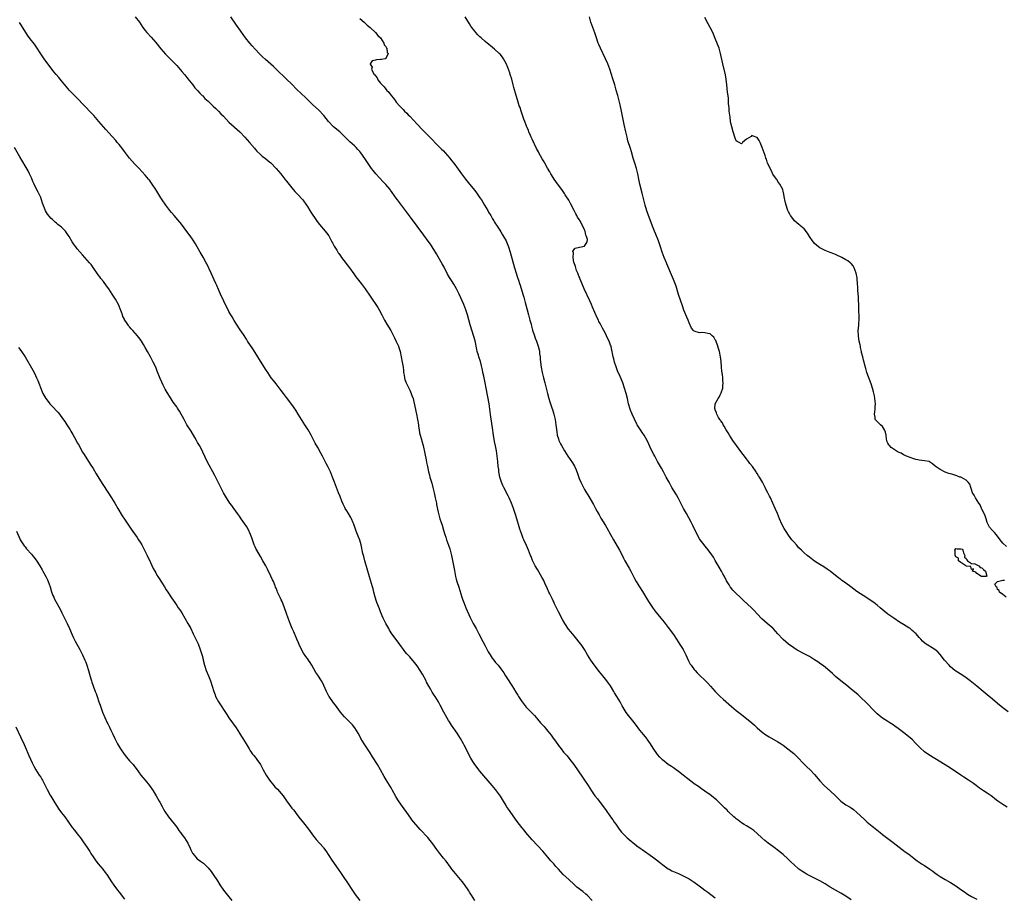
# Model space of a CAD drawing. Units: inches. Extents: x 2598000 to 2601000, y 1530000 to 1533000.
# Drawn here: x 2599033 to 2599410, y 1532066 to 1532402 of the extents above; entities that cross this region are included whole.
import ezdxf

# ---------------------------------------------------------------- set-up
doc = ezdxf.new("R2010")
doc.units = ezdxf.units.IN
doc.header["$MEASUREMENT"] = 0
doc.layers.add('LD25981530_10ft', color=132, linetype='Continuous')

msp = doc.modelspace()

# ---------------------------------------------------------------- linework, layer by layer
at = {"layer": 'LD25981530_10ft'}
for points, elevation in [([(2599251.96, 1532065), (2599249.96, 1532067), (2599249.47, 1532067.47), (2599248.39, 1532068.39), (2599246.12, 1532070.12), (2599245.07, 1532071.07), (2599243.05, 1532073), (2599240.88, 1532075), (2599239.94, 1532075.94), (2599239, 1532077.04), (2599238.06, 1532078.06), (2599237.25, 1532079), (2599236.17, 1532080.17), (2599235, 1532081.54), (2599233, 1532083.84), (2599231, 1532086.01), (2599229, 1532088.24), (2599226.6, 1532091), (2599225.87, 1532091.87), (2599224.98, 1532092.98), (2599223.24, 1532095.24), (2599219.93, 1532099.93), (2599219.2, 1532101), (2599219, 1532101.33), (2599217.99, 1532103), (2599216.88, 1532104.88), (2599215.38, 1532107), (2599215, 1532107.48), (2599213.71, 1532109), (2599209, 1532114.5), (2599208.59, 1532115), (2599207.89, 1532115.89), (2599207.07, 1532117), (2599206.24, 1532118.24), (2599205.49, 1532119.49), (2599204.81, 1532120.81), (2599204.46, 1532121.54), (2599203, 1532124.44), (2599202.7, 1532125), (2599201.56, 1532127), (2599200.33, 1532129), (2599198.12, 1532132.12), (2599197.32, 1532133.32), (2599197, 1532133.85), (2599196.34, 1532135), (2599195.25, 1532137), (2599193.78, 1532139.78), (2599193.11, 1532141), (2599191.88, 1532143), (2599191.52, 1532143.52), (2599191, 1532144.36), (2599190.74, 1532144.74), (2599190.04, 1532145.96), (2599189.42, 1532147), (2599188.58, 1532148.58), (2599188.37, 1532149), (2599187, 1532151.56), (2599186.15, 1532153), (2599185, 1532154.77), (2599184.03, 1532156.03), (2599182.16, 1532158.16), (2599181, 1532159.41), (2599180.27, 1532160.27), (2599179.72, 1532161), (2599179, 1532161.99), (2599177.77, 1532163.77), (2599175.3, 1532167), (2599174.42, 1532168.42), (2599174.09, 1532169), (2599173.03, 1532171), (2599172.04, 1532173), (2599171, 1532175.47), (2599170.57, 1532176.57), (2599169.55, 1532179), (2599169.4, 1532179.4), (2599168.91, 1532181), (2599168.46, 1532183), (2599168.18, 1532184.18), (2599167.96, 1532185), (2599166.78, 1532188.78), (2599165.01, 1532194.99), (2599164.59, 1532196.59), (2599164.46, 1532197), (2599164.26, 1532197.74), (2599163.97, 1532199), (2599163.82, 1532199.82), (2599163.51, 1532201), (2599163, 1532202.83), (2599162.43, 1532204.43), (2599162.17, 1532205), (2599161.66, 1532206.34), (2599160.73, 1532209), (2599160.5, 1532209.5), (2599159.88, 1532211), (2599159.57, 1532211.57), (2599158.7, 1532213), (2599158.03, 1532214.03), (2599157.47, 1532215), (2599157.29, 1532215.29), (2599156.63, 1532216.63), (2599156.19, 1532217.81), (2599155.5, 1532219.5), (2599154.96, 1532221), (2599153.35, 1532225), (2599152.62, 1532227), (2599151.82, 1532229), (2599150.83, 1532231), (2599150.19, 1532232.19), (2599148.75, 1532235), (2599148.15, 1532236.15), (2599147, 1532238.26), (2599145.99, 1532239.99), (2599144.38, 1532243), (2599143.27, 1532245), (2599143, 1532245.45), (2599142.01, 1532247), (2599140.71, 1532249), (2599139.45, 1532251), (2599138.53, 1532252.53), (2599137, 1532254.8), (2599135, 1532257.43), (2599133.85, 1532259), (2599133, 1532260.06), (2599132.6, 1532260.6), (2599131, 1532262.65), (2599129.99, 1532263.99), (2599129.2, 1532265), (2599127.81, 1532267), (2599127, 1532268.23), (2599125.94, 1532269.94), (2599125, 1532271.38), (2599123, 1532274.58), (2599122.1, 1532276.1), (2599120.15, 1532279), (2599119.71, 1532279.71), (2599118.5, 1532281.5), (2599117.31, 1532283.31), (2599117, 1532283.74), (2599115, 1532286.82), (2599114.22, 1532288.22), (2599113.76, 1532289), (2599113, 1532290.33), (2599111, 1532294.31), (2599109.76, 1532297), (2599109, 1532298.71), (2599108.32, 1532300.32), (2599108.02, 1532301), (2599106.14, 1532305), (2599104.54, 1532308.54), (2599104.3, 1532309), (2599103.11, 1532311.11), (2599101.96, 1532313), (2599100.82, 1532315), (2599100.17, 1532316.17), (2599099, 1532317.99), (2599097.77, 1532319.77), (2599096.52, 1532321.48), (2599095.25, 1532323.25), (2599094.36, 1532324.36), (2599093.44, 1532325.44), (2599092.06, 1532327), (2599091, 1532328.24), (2599090.39, 1532329), (2599088.88, 1532331), (2599087.51, 1532333), (2599087, 1532333.77), (2599084.97, 1532337), (2599083.68, 1532339), (2599083.41, 1532339.41), (2599082.58, 1532340.58), (2599082.25, 1532341), (2599081, 1532342.51), (2599079.8, 1532343.8), (2599078.62, 1532345), (2599077, 1532346.73), (2599075.01, 1532349), (2599073.43, 1532351), (2599073, 1532351.56), (2599072.4, 1532352.4), (2599071, 1532354.16), (2599070.3, 1532355), (2599069.7, 1532355.7), (2599067, 1532358.72), (2599065.94, 1532359.94), (2599063.23, 1532363), (2599061.28, 1532365.28), (2599059.66, 1532367), (2599058.32, 1532368.32), (2599057, 1532369.7), (2599055.45, 1532371.45), (2599054.46, 1532372.46), (2599053, 1532373.85), (2599051.88, 1532375), (2599051.47, 1532375.47), (2599049, 1532378.61), (2599047.89, 1532379.89), (2599046.95, 1532380.95), (2599046.04, 1532382.04), (2599045, 1532383.36), (2599043, 1532386.05), (2599042.33, 1532387), (2599041, 1532388.95), (2599039.42, 1532391.42), (2599038.59, 1532392.59), (2599037, 1532394.59), (2599035.98, 1532395.98), (2599033.67, 1532399.67), (2599032.83, 1532400.83)], 7600), ([(2599077.14, 1532403), (2599078.73, 1532401), (2599080.09, 1532399), (2599081, 1532397.75), (2599081.63, 1532397), (2599083.24, 1532395.24), (2599085, 1532393.24), (2599087, 1532390.74), (2599088.74, 1532388.74), (2599091, 1532386.48), (2599093, 1532384.41), (2599095, 1532382.16), (2599095.95, 1532381), (2599096.41, 1532380.41), (2599097, 1532379.71), (2599097.3, 1532379.3), (2599099.15, 1532377), (2599099.94, 1532375.94), (2599101, 1532374.85), (2599101.84, 1532373.84), (2599102.77, 1532373), (2599103, 1532372.77), (2599103.83, 1532371.83), (2599105, 1532370.8), (2599107, 1532368.92), (2599107.95, 1532367.95), (2599108.96, 1532367), (2599109.94, 1532365.94), (2599110.86, 1532365), (2599111.9, 1532363.9), (2599113, 1532362.79), (2599117.13, 1532359), (2599119.06, 1532357), (2599119.95, 1532355.95), (2599120.81, 1532355), (2599122.74, 1532352.74), (2599123, 1532352.46), (2599123.68, 1532351.68), (2599125, 1532350.42), (2599125.75, 1532349.75), (2599127, 1532348.84), (2599128.01, 1532348.01), (2599129, 1532347.16), (2599131, 1532345.07), (2599131.97, 1532343.97), (2599132.87, 1532343), (2599134.41, 1532341), (2599135, 1532340.22), (2599135.51, 1532339.51), (2599137, 1532337.68), (2599138.25, 1532336.25), (2599139.44, 1532335), (2599141, 1532333.25), (2599141.2, 1532333), (2599142.66, 1532331), (2599143, 1532330.5), (2599143.94, 1532329), (2599144.33, 1532328.33), (2599145.13, 1532327.13), (2599145.74, 1532326.26), (2599146.76, 1532324.76), (2599147.62, 1532323.62), (2599149.85, 1532321), (2599150.36, 1532320.36), (2599151.21, 1532319.21), (2599151.34, 1532319), (2599152.4, 1532317), (2599152.59, 1532316.59), (2599153, 1532315.83), (2599153.28, 1532315.28), (2599154.23, 1532313.77), (2599154.81, 1532312.81), (2599155, 1532312.56), (2599155.63, 1532311.63), (2599156.09, 1532311), (2599157, 1532309.81), (2599158.2, 1532308.2), (2599159.06, 1532307), (2599160.7, 1532304.7), (2599161.55, 1532303.55), (2599163, 1532301.69), (2599163.56, 1532301), (2599165.06, 1532299), (2599167, 1532296.25), (2599167.83, 1532295), (2599169.21, 1532293), (2599169.91, 1532291.91), (2599170.45, 1532291), (2599171.5, 1532289), (2599171.99, 1532287.99), (2599172.54, 1532287), (2599173.44, 1532285.44), (2599174.88, 1532283), (2599176.31, 1532280.31), (2599177, 1532278.85), (2599177.8, 1532277), (2599178.12, 1532276.12), (2599178.46, 1532275), (2599178.91, 1532273), (2599179.27, 1532271), (2599179.57, 1532269), (2599179.7, 1532267.7), (2599179.81, 1532267), (2599180.01, 1532265.99), (2599180.14, 1532265), (2599180.31, 1532264.31), (2599180.8, 1532263), (2599181.76, 1532261), (2599182.19, 1532260.19), (2599182.71, 1532259), (2599183, 1532258.22), (2599183.41, 1532257), (2599183.74, 1532255.74), (2599184.79, 1532251), (2599185.15, 1532249), (2599185.44, 1532247), (2599185.53, 1532246.47), (2599185.75, 1532245), (2599185.94, 1532243.94), (2599186.16, 1532243), (2599186.59, 1532241.41), (2599186.74, 1532240.74), (2599187.23, 1532239), (2599187.96, 1532235.96), (2599188.38, 1532233.62), (2599188.61, 1532232.61), (2599188.9, 1532231), (2599189.32, 1532229), (2599189.68, 1532227.68), (2599189.85, 1532227), (2599190.59, 1532224.59), (2599191, 1532223), (2599191.44, 1532221), (2599191.74, 1532219.74), (2599191.89, 1532219), (2599192.33, 1532217), (2599192.43, 1532216.43), (2599193, 1532213.58), (2599193.13, 1532213), (2599193.53, 1532211.53), (2599193.72, 1532211), (2599194.06, 1532209.94), (2599194.54, 1532208.54), (2599195, 1532206.73), (2599195.55, 1532205), (2599195.95, 1532203.95), (2599196.27, 1532203), (2599196.99, 1532200.99), (2599197.47, 1532199.47), (2599198.06, 1532197), (2599199.24, 1532191.24), (2599199.71, 1532189), (2599199.96, 1532187.96), (2599200.22, 1532187), (2599200.88, 1532184.88), (2599201.71, 1532182.29), (2599202.1, 1532181), (2599202.32, 1532180.32), (2599202.81, 1532179), (2599203.65, 1532177), (2599205.27, 1532173.27), (2599205.4, 1532173), (2599205.94, 1532171.94), (2599206.45, 1532171), (2599207.58, 1532169), (2599208.07, 1532168.07), (2599208.63, 1532167), (2599210.1, 1532164.1), (2599211, 1532162.37), (2599212.19, 1532160.19), (2599212.86, 1532159), (2599213.73, 1532157.73), (2599214.27, 1532157), (2599215, 1532156.09), (2599215.51, 1532155.51), (2599215.92, 1532155), (2599217, 1532153.61), (2599218.08, 1532152.08), (2599218.72, 1532151), (2599219, 1532150.58), (2599220.01, 1532149), (2599220.42, 1532148.42), (2599221.2, 1532147.2), (2599221.81, 1532146.19), (2599222.74, 1532144.74), (2599223, 1532144.28), (2599223.5, 1532143.5), (2599223.8, 1532143), (2599225, 1532141.13), (2599225.1, 1532141), (2599225.97, 1532139.97), (2599226.74, 1532139), (2599228.64, 1532137), (2599228.82, 1532136.82), (2599229, 1532136.62), (2599229.81, 1532135.81), (2599230.46, 1532135), (2599230.72, 1532134.72), (2599231, 1532134.37), (2599232.19, 1532133), (2599232.58, 1532132.58), (2599233, 1532132.07), (2599233.52, 1532131.52), (2599233.94, 1532131), (2599235, 1532129.75), (2599236.24, 1532128.24), (2599237, 1532127.15), (2599237.92, 1532125.92), (2599239, 1532124.29), (2599240.02, 1532123), (2599241, 1532121.79), (2599242.31, 1532120.31), (2599243.37, 1532119), (2599244.87, 1532117), (2599248.17, 1532112.17), (2599249.04, 1532111), (2599250.39, 1532109), (2599251.66, 1532107), (2599253, 1532105.07), (2599253.94, 1532103.94), (2599256.52, 1532100.52), (2599257, 1532099.81), (2599258.97, 1532097), (2599259.83, 1532095.83), (2599260.4, 1532095), (2599261, 1532094.17), (2599261.79, 1532093), (2599262.29, 1532092.29), (2599263.15, 1532091.15), (2599263.29, 1532091), (2599265, 1532089.27), (2599265.3, 1532089), (2599269, 1532085.98), (2599270.29, 1532085), (2599271, 1532084.48), (2599275, 1532081.71), (2599276.58, 1532080.58), (2599277.71, 1532079.71), (2599279, 1532078.67), (2599281, 1532077.18), (2599281.32, 1532077), (2599282.41, 1532076.41), (2599283, 1532076.13), (2599285, 1532075.29), (2599287, 1532074.37), (2599289, 1532073.27), (2599289.44, 1532073), (2599291, 1532071.99), (2599292.37, 1532071), (2599293.86, 1532069.86), (2599295.02, 1532069), (2599296.14, 1532068.14), (2599299, 1532066.04)], 7590), ([(2599351, 1532065.28), (2599349, 1532066.61), (2599347, 1532067.86), (2599343, 1532070.16), (2599341, 1532071.37), (2599339, 1532072.5), (2599334.18, 1532075), (2599333.42, 1532075.42), (2599332.18, 1532076.18), (2599331.01, 1532077), (2599329, 1532078.79), (2599327.86, 1532079.86), (2599327, 1532080.75), (2599326.74, 1532081), (2599325, 1532082.58), (2599324.49, 1532083), (2599323.65, 1532083.65), (2599321, 1532085.62), (2599319.19, 1532087), (2599318.01, 1532088.01), (2599316.82, 1532089), (2599315, 1532090.66), (2599313.75, 1532091.75), (2599313, 1532092.27), (2599312.58, 1532092.58), (2599311, 1532093.55), (2599310.11, 1532094.11), (2599309, 1532094.77), (2599307.74, 1532095.74), (2599307, 1532096.27), (2599306.6, 1532096.6), (2599306.15, 1532097), (2599303.99, 1532099), (2599303.51, 1532099.51), (2599302.49, 1532100.49), (2599301.52, 1532101.52), (2599301, 1532102.05), (2599299.49, 1532103.49), (2599299, 1532103.92), (2599298.38, 1532104.38), (2599297.59, 1532105), (2599297, 1532105.44), (2599295, 1532106.82), (2599293.73, 1532107.73), (2599292.56, 1532108.56), (2599291, 1532109.69), (2599290.23, 1532110.23), (2599287.96, 1532111.96), (2599286.68, 1532113), (2599285, 1532114.32), (2599284.09, 1532115), (2599283, 1532115.77), (2599282.24, 1532116.24), (2599281, 1532117.06), (2599278.79, 1532118.79), (2599277.8, 1532119.8), (2599276.88, 1532120.88), (2599275.27, 1532123.27), (2599274.2, 1532125), (2599273, 1532126.72), (2599272.78, 1532127), (2599271, 1532129.11), (2599270.15, 1532130.15), (2599268.45, 1532132.45), (2599267, 1532134.33), (2599265.81, 1532135.81), (2599264.96, 1532136.96), (2599263.44, 1532139.44), (2599262.6, 1532141), (2599261.98, 1532141.98), (2599261.41, 1532143), (2599260.51, 1532144.51), (2599260.23, 1532145), (2599259, 1532147.08), (2599258.18, 1532148.18), (2599257.56, 1532149), (2599255.53, 1532151.53), (2599254.65, 1532152.65), (2599252.05, 1532156.05), (2599251.4, 1532157), (2599250.15, 1532159), (2599248.99, 1532161), (2599247.66, 1532163), (2599247, 1532163.89), (2599246.12, 1532165), (2599245, 1532166.25), (2599243.73, 1532167.73), (2599242.86, 1532168.86), (2599241.44, 1532171), (2599240.52, 1532172.52), (2599239, 1532175.4), (2599238.26, 1532177), (2599237.56, 1532178.44), (2599237.21, 1532179.21), (2599237, 1532179.62), (2599236.57, 1532180.57), (2599235.71, 1532182.29), (2599235.38, 1532183), (2599235.28, 1532183.28), (2599235, 1532183.86), (2599234.66, 1532184.66), (2599234, 1532186), (2599233.38, 1532187.38), (2599232.68, 1532188.68), (2599231, 1532191.62), (2599230.18, 1532193), (2599229.12, 1532195.12), (2599228.55, 1532196.55), (2599228.39, 1532197), (2599227.59, 1532199), (2599226.77, 1532200.77), (2599225.76, 1532203), (2599225.54, 1532203.54), (2599224.98, 1532204.98), (2599224.3, 1532207), (2599224, 1532208), (2599223.14, 1532211), (2599222.64, 1532212.64), (2599222.52, 1532213), (2599221.8, 1532215), (2599221.01, 1532217), (2599220.15, 1532219), (2599219.78, 1532219.78), (2599218.12, 1532223), (2599217.77, 1532223.77), (2599217.26, 1532225), (2599217, 1532225.82), (2599216.66, 1532227), (2599216.36, 1532228.36), (2599216.26, 1532229), (2599216.18, 1532229.82), (2599216.02, 1532231), (2599215.85, 1532233), (2599215.61, 1532235), (2599215.27, 1532237), (2599214.9, 1532238.9), (2599214.6, 1532240.6), (2599214.23, 1532243), (2599213.77, 1532245.77), (2599213.51, 1532247.51), (2599213.07, 1532250.93), (2599212.79, 1532253), (2599212.47, 1532255), (2599211.41, 1532261), (2599211, 1532263), (2599210.44, 1532265.56), (2599210.14, 1532267), (2599209.96, 1532267.96), (2599209.6, 1532269.6), (2599209.19, 1532271.19), (2599208.58, 1532273), (2599208.41, 1532273.59), (2599207.97, 1532275), (2599207.78, 1532275.78), (2599207.12, 1532279.12), (2599206.72, 1532280.72), (2599205.28, 1532285.28), (2599204.23, 1532289), (2599203.59, 1532291), (2599202.81, 1532293), (2599201.08, 1532297), (2599200.06, 1532299), (2599199, 1532300.78), (2599198.13, 1532302.13), (2599197.37, 1532303.37), (2599196.65, 1532304.65), (2599195.27, 1532307.27), (2599194.55, 1532308.55), (2599193, 1532311.21), (2599192.35, 1532312.35), (2599190.78, 1532315), (2599190.08, 1532316.08), (2599189.24, 1532317.24), (2599187.5, 1532319.5), (2599185, 1532322.95), (2599182.39, 1532326.39), (2599179.05, 1532331.05), (2599177.51, 1532333), (2599177, 1532333.67), (2599174.79, 1532336.79), (2599174.63, 1532337), (2599173, 1532338.92), (2599171.98, 1532339.98), (2599169.21, 1532343), (2599168.2, 1532344.2), (2599167.56, 1532345), (2599167, 1532345.74), (2599165.68, 1532347.68), (2599164.91, 1532348.91), (2599163.41, 1532351), (2599163, 1532351.52), (2599162.3, 1532352.3), (2599161.64, 1532353), (2599161, 1532353.63), (2599159.28, 1532355.28), (2599158.27, 1532356.27), (2599157, 1532357.56), (2599155.46, 1532359), (2599152.98, 1532361), (2599151.09, 1532363), (2599150.18, 1532364.18), (2599149.28, 1532365.28), (2599147.33, 1532367.33), (2599145, 1532369.51), (2599143.44, 1532371), (2599142.22, 1532372.22), (2599139, 1532375.25), (2599137, 1532377.22), (2599135, 1532379.14), (2599131.07, 1532383.07), (2599130.05, 1532384.05), (2599128.99, 1532384.99), (2599127, 1532386.7), (2599125.79, 1532387.79), (2599124.79, 1532388.79), (2599123, 1532390.73), (2599121.89, 1532391.89), (2599120.92, 1532393), (2599119.33, 1532395), (2599117.5, 1532397.5), (2599115.83, 1532399.83), (2599113.68, 1532403)], 7580), ([(2599163, 1532402.38), (2599164.71, 1532401), (2599164.84, 1532400.84), (2599165, 1532400.72), (2599165.85, 1532399.85), (2599166.98, 1532399), (2599169, 1532397.1), (2599169.1, 1532397), (2599169.88, 1532395.88), (2599170.95, 1532395), (2599172.29, 1532393), (2599172.37, 1532392.37), (2599173, 1532391.65), (2599173.18, 1532391.18), (2599173.34, 1532391), (2599173.46, 1532389.46), (2599173.85, 1532389), (2599173, 1532387.1), (2599172.73, 1532387), (2599171.3, 1532386.7), (2599171, 1532386.66), (2599169.45, 1532386.55), (2599169, 1532386.42), (2599167.75, 1532386.25), (2599166.97, 1532385.03), (2599167, 1532384.94), (2599167.8, 1532383.8), (2599167.58, 1532383), (2599167.88, 1532382.12), (2599168.57, 1532381), (2599168.79, 1532380.79), (2599169, 1532380.41), (2599169.72, 1532379.72), (2599169.93, 1532379), (2599171, 1532377.71), (2599171.54, 1532377), (2599172.32, 1532376.32), (2599173, 1532375.39), (2599173.21, 1532375.21), (2599173.32, 1532375), (2599174.19, 1532374.19), (2599175.03, 1532373), (2599175.96, 1532371.96), (2599176.57, 1532371), (2599177, 1532370.45), (2599178.23, 1532369), (2599179, 1532368.17), (2599179.61, 1532367.61), (2599180.15, 1532367), (2599181, 1532366.15), (2599181.59, 1532365.59), (2599182.12, 1532365), (2599183.56, 1532363.56), (2599185, 1532361.99), (2599187, 1532359.87), (2599189.88, 1532357), (2599193, 1532353.75), (2599194.35, 1532352.36), (2599195, 1532351.72), (2599195.67, 1532351), (2599197.43, 1532349), (2599198.12, 1532348.12), (2599199.04, 1532347), (2599200.71, 1532344.71), (2599201.93, 1532343), (2599203.42, 1532341), (2599205, 1532339), (2599207, 1532336.6), (2599207.7, 1532335.7), (2599208.21, 1532335), (2599209, 1532333.85), (2599209.55, 1532333), (2599210.09, 1532332.09), (2599210.8, 1532331), (2599211.98, 1532329), (2599212.33, 1532328.33), (2599213.13, 1532327), (2599213.79, 1532325.79), (2599214.3, 1532325), (2599214.55, 1532324.55), (2599215, 1532323.88), (2599215.32, 1532323.32), (2599216.61, 1532321.39), (2599217, 1532320.78), (2599217.65, 1532319.65), (2599218.06, 1532319), (2599219, 1532317.29), (2599219.14, 1532317), (2599219.97, 1532315), (2599220.62, 1532313), (2599222.28, 1532307), (2599222.86, 1532305), (2599223.39, 1532303.39), (2599223.73, 1532302.27), (2599224.17, 1532301), (2599224.39, 1532300.39), (2599225.44, 1532297), (2599225.78, 1532295.78), (2599226.29, 1532293.71), (2599227, 1532290.92), (2599227.57, 1532289), (2599228.13, 1532287), (2599228.54, 1532285.46), (2599228.72, 1532284.72), (2599229, 1532283.68), (2599229.16, 1532283.16), (2599229.87, 1532281), (2599230.17, 1532280.17), (2599230.61, 1532279), (2599231.3, 1532277), (2599231.64, 1532275.63), (2599231.77, 1532275), (2599231.84, 1532274.16), (2599231.99, 1532273), (2599232.08, 1532272.08), (2599232.16, 1532271), (2599232.39, 1532269), (2599232.76, 1532267), (2599233, 1532266.03), (2599233.28, 1532265), (2599233.85, 1532263), (2599234.37, 1532261), (2599234.83, 1532259), (2599235.36, 1532257), (2599235.79, 1532255.79), (2599236.03, 1532255), (2599236.53, 1532253.47), (2599236.78, 1532252.78), (2599237.28, 1532251), (2599237.71, 1532249), (2599238.02, 1532247), (2599238.35, 1532244.35), (2599238.6, 1532243), (2599239, 1532241.6), (2599239.2, 1532241), (2599239.75, 1532239.75), (2599240.16, 1532239), (2599241.32, 1532237), (2599241.98, 1532235.98), (2599242.63, 1532235), (2599244.46, 1532232.46), (2599245.19, 1532231.19), (2599245.81, 1532229.81), (2599246.34, 1532228.34), (2599247, 1532226.46), (2599247.61, 1532225), (2599248.05, 1532224.05), (2599248.58, 1532223), (2599249, 1532222.24), (2599249.72, 1532221), (2599250.21, 1532220.21), (2599252.46, 1532216.46), (2599253.26, 1532215), (2599253.84, 1532213.84), (2599254.54, 1532212.54), (2599255.27, 1532211.27), (2599257, 1532208.47), (2599257.54, 1532207.54), (2599259, 1532204.97), (2599260.08, 1532203), (2599262.4, 1532199), (2599263, 1532197.86), (2599263.96, 1532195.96), (2599264.47, 1532195), (2599266.09, 1532192.09), (2599266.72, 1532191), (2599267.77, 1532189), (2599268.18, 1532188.18), (2599268.81, 1532187), (2599270.02, 1532185), (2599271.2, 1532183.2), (2599273.41, 1532179.41), (2599273.67, 1532179), (2599275, 1532177.04), (2599275.88, 1532175.88), (2599277, 1532174.46), (2599278.19, 1532173), (2599279.44, 1532171.44), (2599281, 1532169.42), (2599283, 1532166.74), (2599284.21, 1532165), (2599285.48, 1532163), (2599286.7, 1532161), (2599287.71, 1532159), (2599288.74, 1532156.74), (2599289.46, 1532155.46), (2599289.78, 1532155), (2599291, 1532153.39), (2599291.33, 1532153), (2599292.12, 1532152.12), (2599293.11, 1532151.11), (2599295, 1532149.26), (2599296.12, 1532148.12), (2599297.18, 1532147), (2599298.99, 1532144.99), (2599299.96, 1532143.96), (2599300.93, 1532143), (2599302.02, 1532142.02), (2599305.22, 1532139.22), (2599307, 1532137.72), (2599308.51, 1532136.51), (2599311, 1532134.64), (2599312.99, 1532132.99), (2599314.04, 1532132.04), (2599315.09, 1532131), (2599317, 1532129.36), (2599318.38, 1532128.38), (2599319.62, 1532127.62), (2599323, 1532125.73), (2599324.16, 1532125), (2599324.66, 1532124.66), (2599325, 1532124.42), (2599326.81, 1532123), (2599329, 1532121.22), (2599329.26, 1532121), (2599330.15, 1532120.15), (2599333.08, 1532117.07), (2599334.09, 1532116.1), (2599335.27, 1532115), (2599337, 1532113.22), (2599339, 1532110.76), (2599340.67, 1532109), (2599340.84, 1532108.84), (2599343, 1532106.97), (2599344.99, 1532105), (2599345.98, 1532103.98), (2599347, 1532103.04), (2599349, 1532101.65), (2599350.66, 1532100.66), (2599351, 1532100.43), (2599351.83, 1532099.83), (2599353, 1532098.86), (2599356.04, 1532096.04), (2599357.12, 1532095), (2599359, 1532093.39), (2599359.49, 1532093), (2599361.5, 1532091.5), (2599362.1, 1532091), (2599363, 1532090.32), (2599365, 1532088.7), (2599365.98, 1532087.98), (2599367, 1532087.16), (2599370.5, 1532084.5), (2599371, 1532084.11), (2599371.66, 1532083.66), (2599373, 1532082.69), (2599375, 1532081.18), (2599375.71, 1532080.62), (2599376.21, 1532080.21), (2599377, 1532079.62), (2599377.36, 1532079.36), (2599377.91, 1532079), (2599379, 1532078.35), (2599381.05, 1532077.05), (2599382.22, 1532076.22), (2599383, 1532075.61), (2599383.84, 1532075), (2599385, 1532074.21), (2599387, 1532073), (2599389, 1532071.85), (2599391, 1532070.6), (2599393, 1532069.26), (2599394.32, 1532068.32), (2599395, 1532067.81), (2599395.47, 1532067.47), (2599397, 1532066.48), (2599399, 1532065.51)], 7570), ([(2599410.68, 1532100.68), (2599409, 1532101.77), (2599407.06, 1532103.06), (2599405.89, 1532103.89), (2599405, 1532104.62), (2599404.5, 1532105), (2599403, 1532106.07), (2599401.63, 1532107), (2599401.24, 1532107.24), (2599400.04, 1532108.04), (2599398.76, 1532109), (2599397.73, 1532109.73), (2599397, 1532110.27), (2599395.92, 1532111), (2599394.13, 1532112.13), (2599392.92, 1532112.92), (2599389, 1532115.66), (2599387, 1532116.97), (2599383, 1532119.39), (2599380.72, 1532120.72), (2599379, 1532121.87), (2599377.35, 1532123.35), (2599375.83, 1532125), (2599375.71, 1532125.12), (2599374.43, 1532126.43), (2599373.37, 1532127.37), (2599373, 1532127.67), (2599372.28, 1532128.28), (2599370.03, 1532130.03), (2599369, 1532130.81), (2599367.73, 1532131.73), (2599367, 1532132.23), (2599365.75, 1532133), (2599365, 1532133.5), (2599363, 1532134.8), (2599361.75, 1532135.75), (2599361, 1532136.37), (2599360.67, 1532136.67), (2599359, 1532138.31), (2599357.71, 1532139.71), (2599356.47, 1532141), (2599355, 1532142.4), (2599353.63, 1532143.63), (2599351, 1532145.91), (2599349.31, 1532147.31), (2599348.19, 1532148.19), (2599347, 1532149.08), (2599345, 1532150.71), (2599343.81, 1532151.81), (2599341, 1532154.22), (2599339.98, 1532155), (2599339.44, 1532155.44), (2599338.28, 1532156.28), (2599337, 1532157.1), (2599335, 1532158.34), (2599334.59, 1532158.59), (2599333.29, 1532159.29), (2599330.64, 1532160.64), (2599329.99, 1532161), (2599329, 1532161.61), (2599327.04, 1532163.04), (2599325.95, 1532163.95), (2599325, 1532164.81), (2599324.8, 1532165), (2599323, 1532166.97), (2599322.06, 1532168.06), (2599321.16, 1532169), (2599321, 1532169.16), (2599318.87, 1532171), (2599317.85, 1532171.85), (2599316.8, 1532172.8), (2599315, 1532174.7), (2599313.9, 1532175.9), (2599312.92, 1532176.92), (2599309.76, 1532179.76), (2599309, 1532180.53), (2599308.49, 1532181), (2599307, 1532182.47), (2599305.71, 1532183.71), (2599304.81, 1532184.81), (2599304.68, 1532185), (2599304.27, 1532185.73), (2599303.31, 1532187.31), (2599302.48, 1532189), (2599301.93, 1532189.93), (2599301.35, 1532191), (2599300.47, 1532192.47), (2599299.03, 1532195.03), (2599298.3, 1532196.3), (2599297, 1532198.14), (2599295.77, 1532199.77), (2599295, 1532200.67), (2599294.75, 1532201), (2599293.26, 1532203), (2599293, 1532203.4), (2599292.1, 1532205), (2599290.46, 1532208.46), (2599290.17, 1532209), (2599289.76, 1532209.76), (2599287.95, 1532213), (2599286.91, 1532214.91), (2599285.86, 1532217), (2599284.82, 1532219), (2599284.14, 1532220.14), (2599282.42, 1532223), (2599281.33, 1532225), (2599280.29, 1532227), (2599279.22, 1532229), (2599278.42, 1532230.42), (2599276.92, 1532233), (2599275.84, 1532235), (2599275.57, 1532235.57), (2599274.81, 1532237), (2599272.9, 1532241), (2599271.78, 1532243), (2599271.47, 1532243.47), (2599271, 1532244.09), (2599270.63, 1532244.63), (2599270.36, 1532245), (2599269.09, 1532247), (2599269, 1532247.18), (2599267.22, 1532251), (2599266.57, 1532252.57), (2599266.41, 1532253), (2599265.88, 1532255), (2599265.48, 1532257), (2599264.99, 1532259), (2599264.34, 1532261), (2599263.6, 1532263), (2599262.6, 1532265.4), (2599261.63, 1532267.63), (2599261.12, 1532269.12), (2599260.53, 1532271), (2599260.19, 1532272.19), (2599259.99, 1532273), (2599259.74, 1532274.26), (2599259.56, 1532275), (2599259.43, 1532275.43), (2599259.15, 1532277), (2599259, 1532277.46), (2599258.43, 1532279), (2599257.91, 1532279.91), (2599257.46, 1532281), (2599257, 1532281.9), (2599256.41, 1532283), (2599255.89, 1532283.89), (2599255.36, 1532285), (2599255, 1532285.69), (2599254.53, 1532286.53), (2599254.32, 1532287), (2599253.86, 1532287.86), (2599252.01, 1532292.01), (2599251.61, 1532293), (2599251, 1532294.37), (2599248.89, 1532299), (2599247.33, 1532302.67), (2599247.21, 1532303), (2599247.17, 1532303.17), (2599247, 1532303.52), (2599246.61, 1532304.61), (2599246.4, 1532305), (2599245.94, 1532306.06), (2599245.64, 1532307), (2599245.59, 1532307.59), (2599245, 1532308.88), (2599244.94, 1532309.06), (2599244.61, 1532311), (2599244.73, 1532312.73), (2599244.61, 1532313), (2599244.58, 1532313.42), (2599245.48, 1532314.52), (2599247.11, 1532314.89), (2599247.68, 1532315), (2599249, 1532315.37), (2599249.96, 1532317), (2599250.12, 1532317.88), (2599249.78, 1532319), (2599249.48, 1532319.48), (2599249.25, 1532321), (2599249, 1532321.59), (2599248.36, 1532323), (2599247.8, 1532323.8), (2599247.3, 1532325), (2599247, 1532325.51), (2599246.35, 1532326.35), (2599246.11, 1532327), (2599245.67, 1532327.67), (2599245.05, 1532329), (2599243.67, 1532331.67), (2599243, 1532332.86), (2599241.63, 1532335), (2599241.4, 1532335.4), (2599240.56, 1532336.56), (2599240.27, 1532337), (2599239, 1532338.71), (2599238.05, 1532340.05), (2599237.36, 1532341), (2599237, 1532341.54), (2599236.12, 1532343), (2599235.73, 1532343.73), (2599234.88, 1532345.12), (2599233.81, 1532347), (2599233.54, 1532347.54), (2599233, 1532348.35), (2599232.77, 1532348.77), (2599232.14, 1532349.86), (2599231.53, 1532351), (2599231.37, 1532351.37), (2599231, 1532352.01), (2599230.69, 1532352.69), (2599230.5, 1532353), (2599230.02, 1532353.98), (2599229.57, 1532355), (2599229.41, 1532355.41), (2599229, 1532356.23), (2599228.77, 1532356.77), (2599228.64, 1532357), (2599228.31, 1532357.69), (2599227.74, 1532359), (2599227.54, 1532359.54), (2599227, 1532360.67), (2599226.77, 1532361.23), (2599226.11, 1532363), (2599225.85, 1532363.85), (2599225.38, 1532365), (2599224.71, 1532367), (2599224.34, 1532368.34), (2599224.05, 1532369), (2599223.59, 1532370.41), (2599223.34, 1532371.34), (2599222.83, 1532373), (2599221.97, 1532375.97), (2599221.73, 1532377), (2599221.17, 1532379.17), (2599220.62, 1532381), (2599220.39, 1532381.61), (2599219.69, 1532383.69), (2599219, 1532385.21), (2599217.98, 1532387), (2599217.6, 1532387.6), (2599216.7, 1532388.7), (2599216.41, 1532389), (2599214.63, 1532390.63), (2599213, 1532391.94), (2599212.43, 1532392.43), (2599211, 1532393.61), (2599209.43, 1532395), (2599209, 1532395.4), (2599208.2, 1532396.2), (2599207.46, 1532397), (2599207, 1532397.56), (2599206.36, 1532398.36), (2599205.88, 1532399), (2599205.52, 1532399.52), (2599205, 1532400.31), (2599203.35, 1532403)], 7560), ([(2599411, 1532137.24), (2599409, 1532138.71), (2599407, 1532140.33), (2599405, 1532141.98), (2599403, 1532143.69), (2599401.52, 1532145), (2599399.05, 1532147.05), (2599396.47, 1532149), (2599395, 1532150.13), (2599393.29, 1532151.29), (2599391, 1532152.74), (2599390.65, 1532153), (2599389, 1532154.45), (2599388.46, 1532155), (2599386.73, 1532157), (2599385, 1532159.15), (2599384.09, 1532160.09), (2599383, 1532161.03), (2599379.34, 1532163.34), (2599378.26, 1532164.26), (2599377.61, 1532165), (2599377, 1532165.65), (2599375.8, 1532167), (2599375.71, 1532167.09), (2599375.39, 1532167.39), (2599375, 1532167.77), (2599374.35, 1532168.35), (2599373.51, 1532169), (2599373, 1532169.35), (2599371, 1532170.55), (2599369.49, 1532171.49), (2599367.27, 1532173), (2599365, 1532174.6), (2599363.65, 1532175.65), (2599362.13, 1532177), (2599361, 1532177.97), (2599359.63, 1532179), (2599359, 1532179.44), (2599357, 1532180.76), (2599353.22, 1532183.23), (2599352.05, 1532184.05), (2599350.82, 1532185), (2599349, 1532186.39), (2599348.12, 1532187), (2599347.44, 1532187.44), (2599347, 1532187.78), (2599346.28, 1532188.28), (2599342.99, 1532190.99), (2599341.81, 1532191.81), (2599340.59, 1532192.59), (2599339, 1532193.52), (2599337, 1532194.87), (2599335, 1532196.37), (2599334.22, 1532197), (2599333, 1532198.04), (2599331.96, 1532199), (2599331, 1532199.97), (2599330.03, 1532201), (2599329, 1532202.17), (2599328.32, 1532203), (2599327, 1532204.75), (2599326.12, 1532206.12), (2599325.37, 1532207.37), (2599324.51, 1532209), (2599323.61, 1532211), (2599322.8, 1532213), (2599321.98, 1532215), (2599321.06, 1532217), (2599320.11, 1532219), (2599319.73, 1532219.73), (2599319.16, 1532221), (2599318.41, 1532222.41), (2599318.14, 1532223), (2599317.7, 1532223.7), (2599317.05, 1532225), (2599315.89, 1532227), (2599315.52, 1532227.52), (2599315, 1532228.4), (2599314.75, 1532228.75), (2599314.61, 1532229), (2599313.19, 1532231), (2599312.22, 1532232.22), (2599311.7, 1532233), (2599311, 1532233.96), (2599309.68, 1532235.68), (2599308.79, 1532236.79), (2599307.11, 1532239), (2599305.71, 1532241), (2599304.41, 1532243), (2599303.93, 1532243.93), (2599303.21, 1532245), (2599302.45, 1532246.45), (2599302.03, 1532247), (2599301.72, 1532247.72), (2599301, 1532248.59), (2599300.84, 1532248.84), (2599300.7, 1532249), (2599300.21, 1532249.79), (2599299.56, 1532251), (2599299.51, 1532251.51), (2599299, 1532252.7), (2599298.94, 1532252.94), (2599298.91, 1532253), (2599298.89, 1532253.11), (2599299.02, 1532254.98), (2599300.07, 1532257), (2599300.44, 1532257.56), (2599301, 1532258.65), (2599301.14, 1532258.86), (2599301.19, 1532259), (2599301.24, 1532259.24), (2599301.87, 1532261), (2599301.86, 1532261.86), (2599302.05, 1532263), (2599301.87, 1532263.87), (2599301.87, 1532265), (2599301.75, 1532266.25), (2599301.48, 1532267.48), (2599301.39, 1532269), (2599301.34, 1532269.34), (2599301.28, 1532271), (2599301.24, 1532271.24), (2599301.07, 1532273), (2599300.61, 1532275), (2599300.22, 1532276.22), (2599299.98, 1532277), (2599299.18, 1532279.18), (2599299, 1532279.54), (2599298.46, 1532280.46), (2599297.88, 1532281), (2599297, 1532281.75), (2599296.11, 1532281.89), (2599295, 1532282.15), (2599293.77, 1532282.23), (2599293, 1532282.17), (2599291.28, 1532282.72), (2599291, 1532282.74), (2599290.72, 1532283), (2599289.94, 1532283.94), (2599289, 1532286.02), (2599288.62, 1532287), (2599288.13, 1532288.13), (2599287, 1532290.86), (2599286.45, 1532292.45), (2599285, 1532296.81), (2599284, 1532300), (2599283, 1532302.52), (2599282.32, 1532304.32), (2599281.27, 1532306.73), (2599280.53, 1532308.53), (2599280.31, 1532309), (2599279.49, 1532311), (2599278.74, 1532313), (2599278.07, 1532315), (2599277.82, 1532315.82), (2599277.41, 1532317), (2599277.31, 1532317.31), (2599276.18, 1532320.18), (2599275.8, 1532321), (2599274.97, 1532323), (2599274.43, 1532324.43), (2599273.51, 1532327), (2599272.88, 1532328.88), (2599272.25, 1532331), (2599271.98, 1532331.98), (2599271.69, 1532333), (2599271, 1532335.55), (2599270.18, 1532339), (2599269.74, 1532341), (2599269.34, 1532343), (2599268.87, 1532345), (2599268.28, 1532347), (2599267.67, 1532349), (2599267, 1532351.34), (2599266.61, 1532352.61), (2599265.62, 1532355.62), (2599265.26, 1532357), (2599264.79, 1532359), (2599264.19, 1532361.81), (2599263.82, 1532363.82), (2599263.17, 1532367), (2599262.63, 1532369.37), (2599261.7, 1532373), (2599261.14, 1532375), (2599260.57, 1532377), (2599259.75, 1532379.75), (2599259.37, 1532381), (2599258.69, 1532383), (2599257.9, 1532385), (2599257.01, 1532387), (2599255.06, 1532391), (2599254.44, 1532392.44), (2599254.24, 1532393), (2599253.42, 1532395.42), (2599252.9, 1532396.9), (2599252.12, 1532399), (2599251.46, 1532401), (2599250.88, 1532403)], 7550), ([(2599410.38, 1532200.38), (2599409, 1532201.75), (2599407.98, 1532203), (2599407, 1532204.32), (2599406.48, 1532205), (2599405.79, 1532205.79), (2599405, 1532206.59), (2599403.85, 1532207.85), (2599403, 1532209.6), (2599402.63, 1532211), (2599402.21, 1532212.21), (2599401.89, 1532213), (2599401, 1532214.65), (2599400.85, 1532215), (2599400.36, 1532216.36), (2599399.87, 1532217), (2599398.51, 1532219), (2599398.02, 1532220.02), (2599397.44, 1532221), (2599397.33, 1532221.33), (2599397, 1532222.19), (2599396.78, 1532223), (2599396.33, 1532224.33), (2599395.76, 1532225), (2599395, 1532225.86), (2599393.24, 1532226.76), (2599393, 1532226.92), (2599392.57, 1532227), (2599391.42, 1532227.42), (2599391, 1532227.64), (2599389.92, 1532227.92), (2599389, 1532228.28), (2599388.39, 1532228.39), (2599387, 1532228.89), (2599386.91, 1532228.91), (2599385, 1532229.83), (2599383.16, 1532231.16), (2599382.09, 1532232.09), (2599381, 1532232.84), (2599380.9, 1532232.9), (2599379, 1532233.24), (2599377, 1532233.45), (2599376.46, 1532233.54), (2599375.71, 1532233.75), (2599375, 1532233.95), (2599373.58, 1532234.42), (2599372.19, 1532235), (2599371.4, 1532235.4), (2599371, 1532235.53), (2599370.07, 1532236.07), (2599369, 1532236.56), (2599368.19, 1532237), (2599366.34, 1532238.34), (2599365.61, 1532239), (2599365.36, 1532239.36), (2599365, 1532240), (2599364.68, 1532240.68), (2599364.61, 1532241), (2599364.56, 1532241.44), (2599364.32, 1532243), (2599364.12, 1532244.12), (2599363.77, 1532245), (2599363, 1532246.27), (2599362.17, 1532247), (2599361.63, 1532247.63), (2599361, 1532248.2), (2599360.22, 1532249), (2599360.12, 1532249.88), (2599359.89, 1532251), (2599360, 1532252), (2599360.12, 1532253), (2599360.16, 1532253.84), (2599360.32, 1532255), (2599360.1, 1532257), (2599359.89, 1532258.1), (2599359.57, 1532259.57), (2599359.19, 1532261), (2599358.68, 1532262.68), (2599357, 1532267.05), (2599356.55, 1532268.55), (2599356.24, 1532269.76), (2599355.98, 1532271), (2599355.76, 1532271.76), (2599355.49, 1532273), (2599355, 1532274.68), (2599354.94, 1532275), (2599354.56, 1532276.56), (2599354.51, 1532277), (2599354.4, 1532277.6), (2599354.07, 1532279), (2599353.89, 1532279.89), (2599353.74, 1532281), (2599353.67, 1532283), (2599353.88, 1532285), (2599353.96, 1532286.04), (2599354.05, 1532287), (2599354.07, 1532288.07), (2599354.06, 1532289), (2599353.98, 1532290.02), (2599353.91, 1532291.91), (2599353.83, 1532295.83), (2599353.55, 1532298.45), (2599353.53, 1532299.53), (2599353.46, 1532301), (2599353.34, 1532302.66), (2599353.29, 1532303), (2599353.23, 1532303.23), (2599352.96, 1532305), (2599352.17, 1532307), (2599351.75, 1532307.75), (2599351, 1532308.68), (2599350.84, 1532308.84), (2599350.65, 1532309), (2599349.69, 1532309.69), (2599349, 1532310.12), (2599347.42, 1532311), (2599347.14, 1532311.14), (2599345.77, 1532311.77), (2599345, 1532312.08), (2599344.39, 1532312.39), (2599343, 1532312.89), (2599341, 1532313.69), (2599339.73, 1532314.27), (2599339, 1532314.62), (2599338.5, 1532315), (2599337, 1532316.3), (2599336.68, 1532316.68), (2599336.44, 1532317), (2599335.07, 1532319), (2599334.28, 1532320.28), (2599333, 1532321.97), (2599331.74, 1532323), (2599331.35, 1532323.35), (2599331, 1532323.6), (2599330.26, 1532324.26), (2599329.34, 1532325), (2599329, 1532325.33), (2599327.83, 1532327), (2599327.57, 1532327.57), (2599327, 1532328.47), (2599326.75, 1532329), (2599326.6, 1532329.4), (2599326.08, 1532331), (2599325.9, 1532331.9), (2599325.58, 1532333), (2599325.53, 1532333.53), (2599325.24, 1532335.24), (2599325, 1532336.31), (2599324.87, 1532336.87), (2599324.82, 1532337), (2599323.76, 1532339), (2599323, 1532340.03), (2599322.63, 1532340.63), (2599322.38, 1532341), (2599321, 1532342.85), (2599320.41, 1532344.41), (2599319, 1532347.06), (2599318.55, 1532348.55), (2599318.38, 1532349), (2599318.04, 1532350.04), (2599317.68, 1532351), (2599316.99, 1532353), (2599316.13, 1532355), (2599315.77, 1532355.77), (2599315, 1532356.85), (2599314.9, 1532356.9), (2599313, 1532357.6), (2599312.68, 1532357.32), (2599311, 1532356.21), (2599309.42, 1532355), (2599309.24, 1532354.76), (2599309, 1532354.52), (2599308.2, 1532355), (2599307.37, 1532355.37), (2599307, 1532355.61), (2599306.62, 1532356.62), (2599305.83, 1532359), (2599305.31, 1532361), (2599305, 1532362.36), (2599304.89, 1532363), (2599304.67, 1532364.67), (2599304.52, 1532365.48), (2599304.37, 1532367), (2599304.31, 1532368.31), (2599304.21, 1532369), (2599304.13, 1532369.87), (2599304.03, 1532372.03), (2599303.74, 1532374.26), (2599303.62, 1532375.62), (2599303.45, 1532377), (2599303.2, 1532379.2), (2599302.91, 1532380.91), (2599301.9, 1532385), (2599301.03, 1532389), (2599300.44, 1532391), (2599299, 1532394.81), (2599298.38, 1532396.37), (2599298.1, 1532397), (2599297.11, 1532399), (2599296.34, 1532400.34), (2599295, 1532402.84)], 7540), ([(2599207, 1532065), (2599205.72, 1532067), (2599205, 1532068.2), (2599204.69, 1532068.69), (2599203.1, 1532071.1), (2599202.26, 1532072.26), (2599199, 1532076.09), (2599198.3, 1532077), (2599197.76, 1532077.76), (2599196.03, 1532080.03), (2599195, 1532081.26), (2599193.64, 1532083), (2599192.53, 1532084.53), (2599191, 1532086.7), (2599189.98, 1532087.98), (2599189.06, 1532089.06), (2599186.15, 1532092.15), (2599185.39, 1532093), (2599183.66, 1532095), (2599183, 1532095.85), (2599182.51, 1532096.51), (2599181, 1532098.61), (2599180.02, 1532100.02), (2599179, 1532101.43), (2599177.56, 1532103.56), (2599176.82, 1532104.82), (2599175.4, 1532107.4), (2599175, 1532108.1), (2599173.16, 1532111.16), (2599172.42, 1532112.42), (2599171, 1532115), (2599169.8, 1532117), (2599167.94, 1532119.94), (2599167, 1532121.53), (2599166.05, 1532123), (2599164.71, 1532125), (2599163.5, 1532127), (2599163, 1532127.93), (2599162.39, 1532129), (2599161.14, 1532131), (2599160.19, 1532132.19), (2599159.45, 1532133), (2599157.24, 1532135.24), (2599156.28, 1532136.28), (2599155.69, 1532137), (2599155, 1532137.89), (2599153.7, 1532139.7), (2599153, 1532140.62), (2599151.33, 1532143), (2599151.2, 1532143.2), (2599150.31, 1532145), (2599149.31, 1532147.31), (2599149, 1532147.93), (2599148.41, 1532149), (2599147, 1532151.26), (2599146.29, 1532152.29), (2599144.75, 1532155), (2599144.07, 1532156.07), (2599143.44, 1532157), (2599143, 1532157.6), (2599142.38, 1532158.38), (2599141.57, 1532159.57), (2599140.83, 1532160.83), (2599139.82, 1532163), (2599139.59, 1532163.59), (2599138.97, 1532165.03), (2599137.82, 1532167.82), (2599137.23, 1532169), (2599136.39, 1532171), (2599135.64, 1532173), (2599135, 1532174.81), (2599134.28, 1532177), (2599133.33, 1532179.33), (2599133, 1532179.98), (2599132.69, 1532180.69), (2599132.1, 1532181.9), (2599131.6, 1532183), (2599131.43, 1532183.43), (2599131, 1532184.44), (2599130.85, 1532184.85), (2599130.63, 1532185.37), (2599130, 1532187), (2599129.7, 1532187.7), (2599129, 1532189.13), (2599127.76, 1532191.76), (2599127.12, 1532193), (2599126, 1532195), (2599125, 1532196.65), (2599123.66, 1532199), (2599123.42, 1532199.42), (2599123, 1532200.29), (2599122.7, 1532201), (2599122.01, 1532203), (2599121.76, 1532203.76), (2599121.28, 1532205), (2599120.35, 1532207), (2599119.89, 1532207.89), (2599119, 1532209.21), (2599117.71, 1532211), (2599117.44, 1532211.44), (2599117, 1532212.03), (2599116.6, 1532212.6), (2599116.27, 1532213), (2599115, 1532214.8), (2599114.84, 1532215), (2599114.08, 1532216.08), (2599113.37, 1532217), (2599113, 1532217.58), (2599112.03, 1532219), (2599111.65, 1532219.65), (2599110.92, 1532220.92), (2599110.22, 1532222.22), (2599107.56, 1532227.56), (2599104.67, 1532233), (2599102.19, 1532238.19), (2599101.72, 1532239), (2599101.47, 1532239.47), (2599101, 1532240.26), (2599100.74, 1532240.74), (2599100.56, 1532241), (2599099.93, 1532242.07), (2599098.51, 1532244.51), (2599096.93, 1532247), (2599095.82, 1532249), (2599094.14, 1532252.14), (2599093.35, 1532253.35), (2599093, 1532253.86), (2599091.69, 1532255.69), (2599090.87, 1532256.87), (2599089.3, 1532259.3), (2599088.58, 1532260.58), (2599087.82, 1532262.18), (2599087.27, 1532263.27), (2599086.66, 1532264.66), (2599085.52, 1532267.52), (2599084.99, 1532268.99), (2599084.04, 1532271), (2599083, 1532273), (2599081.82, 1532275), (2599081, 1532276.51), (2599080.28, 1532277.72), (2599079.51, 1532279), (2599079, 1532279.75), (2599078.03, 1532281), (2599076.25, 1532283), (2599075.64, 1532283.64), (2599075, 1532284.41), (2599074.72, 1532284.72), (2599074.51, 1532285), (2599073.56, 1532286.44), (2599073.1, 1532287.1), (2599073, 1532287.34), (2599072.46, 1532288.46), (2599072.29, 1532289), (2599071.91, 1532290.09), (2599071.4, 1532291.4), (2599071, 1532292.36), (2599070.7, 1532293), (2599069.58, 1532295), (2599068.58, 1532296.58), (2599068.34, 1532297), (2599067.03, 1532299.03), (2599066.18, 1532300.18), (2599065, 1532301.74), (2599063.99, 1532303), (2599063.57, 1532303.57), (2599063, 1532304.41), (2599061.1, 1532307.1), (2599060.24, 1532308.24), (2599059.61, 1532309), (2599057.88, 1532311), (2599057, 1532311.97), (2599055, 1532314.26), (2599054.39, 1532315), (2599053.8, 1532315.8), (2599053, 1532317), (2599051.84, 1532319), (2599051.55, 1532319.55), (2599050.71, 1532320.71), (2599050.42, 1532321), (2599049, 1532322.52), (2599047.6, 1532323.6), (2599047, 1532324.13), (2599046.51, 1532324.51), (2599046, 1532325), (2599045.46, 1532325.46), (2599045, 1532325.94), (2599043.61, 1532327.61), (2599042.87, 1532328.87), (2599042.73, 1532329.27), (2599041.73, 1532331.73), (2599041.35, 1532333), (2599041, 1532333.93), (2599040.56, 1532335), (2599040, 1532336), (2599039, 1532337.87), (2599038.44, 1532339), (2599037.99, 1532339.99), (2599037.45, 1532341.45), (2599037, 1532342.47), (2599036.76, 1532343), (2599036.15, 1532344.15), (2599033, 1532349.47), (2599031, 1532353.03)], 7610), ([(2599032.54, 1532276.54), (2599033, 1532275.95), (2599033.69, 1532275), (2599035, 1532273.02), (2599037.94, 1532267.94), (2599038.45, 1532267), (2599039, 1532265.9), (2599039.42, 1532265), (2599039.88, 1532263.88), (2599041.55, 1532259.55), (2599041.82, 1532259), (2599042.96, 1532257), (2599043.84, 1532255.84), (2599044.5, 1532255), (2599045, 1532254.45), (2599045.71, 1532253.71), (2599047, 1532252.31), (2599047.64, 1532251.64), (2599048.16, 1532251), (2599049.39, 1532249.39), (2599050.19, 1532248.19), (2599050.93, 1532247), (2599052.2, 1532245), (2599052.52, 1532244.52), (2599053.28, 1532243.28), (2599053.94, 1532242.06), (2599054.7, 1532240.7), (2599055, 1532240.12), (2599055.41, 1532239.41), (2599057, 1532236.47), (2599057.56, 1532235.56), (2599059.95, 1532231.95), (2599061, 1532230.3), (2599062.23, 1532228.23), (2599064.5, 1532224.5), (2599065, 1532223.72), (2599068.11, 1532219), (2599069.31, 1532217), (2599070.45, 1532215), (2599072.19, 1532212.19), (2599073, 1532210.92), (2599074.56, 1532208.56), (2599075.63, 1532207), (2599077.85, 1532203.85), (2599078.42, 1532203), (2599079, 1532202.06), (2599079.64, 1532201), (2599080.74, 1532199), (2599081, 1532198.5), (2599081.75, 1532197), (2599083, 1532194.26), (2599084.05, 1532192.05), (2599084.61, 1532191), (2599085, 1532190.34), (2599085.47, 1532189.47), (2599085.75, 1532189), (2599086.24, 1532188.24), (2599087.17, 1532186.83), (2599088.32, 1532185), (2599089, 1532183.89), (2599089.59, 1532183), (2599091, 1532180.8), (2599092.26, 1532179), (2599093, 1532177.86), (2599093.61, 1532177), (2599094.17, 1532176.17), (2599094.91, 1532175), (2599096.14, 1532173), (2599097.32, 1532171), (2599098.36, 1532169), (2599099.3, 1532167), (2599101.17, 1532163.17), (2599102.04, 1532161), (2599102.77, 1532158.77), (2599103, 1532157.85), (2599103.18, 1532157), (2599103.65, 1532155), (2599104.34, 1532153), (2599105.19, 1532151), (2599105.94, 1532149), (2599107.17, 1532145), (2599107.66, 1532143.66), (2599107.91, 1532143), (2599108.97, 1532141), (2599112.14, 1532136.14), (2599113, 1532134.88), (2599114.4, 1532133), (2599115.77, 1532131), (2599117, 1532129.04), (2599117.8, 1532127.8), (2599118.35, 1532127), (2599119, 1532125.96), (2599119.56, 1532125), (2599120.69, 1532123), (2599121, 1532122.52), (2599122.06, 1532121), (2599122.48, 1532120.48), (2599123, 1532119.87), (2599123.39, 1532119.39), (2599123.67, 1532119), (2599125, 1532117.07), (2599125.75, 1532115.75), (2599126.12, 1532115), (2599127.22, 1532113), (2599128.51, 1532111), (2599129, 1532110.35), (2599129.61, 1532109.61), (2599130.13, 1532109), (2599130.55, 1532108.55), (2599131.54, 1532107.54), (2599133, 1532105.92), (2599133.73, 1532105), (2599134.26, 1532104.26), (2599135, 1532103.16), (2599137, 1532100.39), (2599137.64, 1532099.64), (2599138.14, 1532099), (2599139, 1532097.86), (2599140.28, 1532096.28), (2599141, 1532095.32), (2599142.05, 1532094.05), (2599143.76, 1532091.77), (2599145, 1532090.07), (2599146.35, 1532088.35), (2599149, 1532085.4), (2599149.18, 1532085.18), (2599150.04, 1532084.04), (2599152.41, 1532080.41), (2599154.77, 1532077), (2599155.67, 1532075.67), (2599157, 1532073.78), (2599158.1, 1532072.1), (2599160.45, 1532068.45), (2599161.28, 1532067.28), (2599163, 1532065.06)], 7620), ([(2599031.67, 1532206.33), (2599033, 1532203.36), (2599033.18, 1532203), (2599034.44, 1532201), (2599034.67, 1532200.67), (2599035, 1532200.26), (2599035.58, 1532199.58), (2599037.47, 1532197.47), (2599037.86, 1532197), (2599038.37, 1532196.37), (2599039.21, 1532195.21), (2599040.63, 1532193), (2599041.54, 1532191.54), (2599041.86, 1532191), (2599042.99, 1532189), (2599043.63, 1532187.63), (2599043.88, 1532187), (2599044.55, 1532185), (2599045.13, 1532183.13), (2599045.69, 1532181.69), (2599046.01, 1532181), (2599046.33, 1532180.33), (2599048.44, 1532176.44), (2599049.1, 1532175.1), (2599051.06, 1532170.94), (2599051.95, 1532169), (2599053, 1532166.61), (2599053.52, 1532165.52), (2599054.2, 1532164.2), (2599055.99, 1532161), (2599057.04, 1532159), (2599057.9, 1532157), (2599058.21, 1532156.21), (2599058.64, 1532155), (2599059.26, 1532153), (2599059.6, 1532151.6), (2599060.16, 1532149.84), (2599060.39, 1532149), (2599060.54, 1532148.54), (2599061, 1532147.17), (2599061.83, 1532145), (2599062.17, 1532144.17), (2599062.57, 1532143), (2599063.28, 1532141), (2599063.71, 1532139.71), (2599063.98, 1532139), (2599064.67, 1532137), (2599065.46, 1532135), (2599066.41, 1532133), (2599066.63, 1532132.63), (2599067.3, 1532131.3), (2599067.86, 1532130.14), (2599068.63, 1532128.63), (2599069.37, 1532127), (2599070.38, 1532125), (2599071.56, 1532123), (2599072.95, 1532120.95), (2599073.81, 1532119.81), (2599075, 1532118.45), (2599076.33, 1532117), (2599076.63, 1532116.63), (2599077, 1532116.17), (2599077.5, 1532115.5), (2599079.26, 1532113), (2599080.01, 1532112.01), (2599080.93, 1532111), (2599082.6, 1532109), (2599084.01, 1532107), (2599085.19, 1532105), (2599086.32, 1532103), (2599086.57, 1532102.57), (2599087.43, 1532101), (2599088, 1532100), (2599088.53, 1532099), (2599089.82, 1532097), (2599093, 1532093), (2599093.84, 1532091.84), (2599094.48, 1532091), (2599095, 1532090.25), (2599095.97, 1532089), (2599097.26, 1532087), (2599098.2, 1532085), (2599098.44, 1532084.44), (2599099.08, 1532083.08), (2599099.13, 1532083), (2599100.89, 1532081), (2599102.11, 1532080.11), (2599103.23, 1532079.23), (2599105, 1532077.47), (2599106.13, 1532076.13), (2599107.01, 1532075), (2599108.59, 1532072.59), (2599109.53, 1532071), (2599110.88, 1532069), (2599112.46, 1532067), (2599113, 1532066.37), (2599114.07, 1532065)], 7630), ([(2599410.29, 1532181), (2599409, 1532182.04), (2599407.67, 1532183), (2599407.58, 1532183.58), (2599407, 1532184.03), (2599406.78, 1532184.78), (2599406.44, 1532185), (2599405.95, 1532186.05), (2599406.96, 1532187), (2599409, 1532187.58), (2599409.61, 1532187.61)], 7540), ([(2599031.48, 1532131.48), (2599033.38, 1532127.38), (2599034.64, 1532124.64), (2599035, 1532123.82), (2599036.43, 1532120.43), (2599037.7, 1532117.7), (2599038.36, 1532116.36), (2599039.12, 1532115), (2599040.42, 1532113), (2599041, 1532112.15), (2599041.44, 1532111.44), (2599041.69, 1532111), (2599042.75, 1532109), (2599043.48, 1532107.48), (2599044.64, 1532105.36), (2599044.88, 1532104.88), (2599045.62, 1532103.62), (2599046.02, 1532103), (2599046.38, 1532102.38), (2599047.94, 1532099.94), (2599049, 1532098.51), (2599050.22, 1532097), (2599051.65, 1532095), (2599052.99, 1532092.99), (2599053.86, 1532091.86), (2599055, 1532090.5), (2599056.17, 1532089), (2599057, 1532087.89), (2599059, 1532084.92), (2599059.75, 1532083.75), (2599060.2, 1532083), (2599061, 1532081.77), (2599061.52, 1532081), (2599062.14, 1532080.14), (2599063.02, 1532079.02), (2599064.7, 1532077), (2599065.71, 1532075.71), (2599066.23, 1532075), (2599068.13, 1532072.13), (2599069, 1532070.86), (2599070.38, 1532069), (2599071, 1532068.21), (2599073, 1532065.57)], 7640)]:
    msp.add_lwpolyline(points, dxfattribs=dict(at, elevation=elevation))
at = {"layer": 'LD25981530_10ft', "elevation": 7540}
msp.add_lwpolyline([(2599398.26, 1532193.74), (2599399, 1532193.42), (2599399.77, 1532193), (2599400.33, 1532192.33), (2599401, 1532192.22), (2599401.64, 1532191.64), (2599402.42, 1532191), (2599402.94, 1532189.06), (2599402.64, 1532189), (2599401, 1532188.93), (2599400.97, 1532188.97), (2599400.84, 1532189), (2599399, 1532190.11), (2599398.65, 1532190.65), (2599397.37, 1532191), (2599397.84, 1532191.84), (2599397, 1532191.64), (2599396.72, 1532192.72), (2599395, 1532192.96), (2599394.98, 1532192.98), (2599394.91, 1532193), (2599393, 1532194.32), (2599392.06, 1532195), (2599392, 1532196), (2599391, 1532196.41), (2599390.87, 1532196.88), (2599390.78, 1532197), (2599390.77, 1532198.77), (2599390.68, 1532199), (2599391, 1532199.7), (2599391.58, 1532199.58), (2599393, 1532199.56), (2599393.4, 1532199.4), (2599393.69, 1532199), (2599394, 1532198), (2599394.42, 1532197), (2599394.37, 1532196.37), (2599395, 1532195.8), (2599395.28, 1532195.28), (2599395.54, 1532195), (2599397, 1532193.95)], close=True, dxfattribs=at)

doc.saveas('drawing.dxf')
